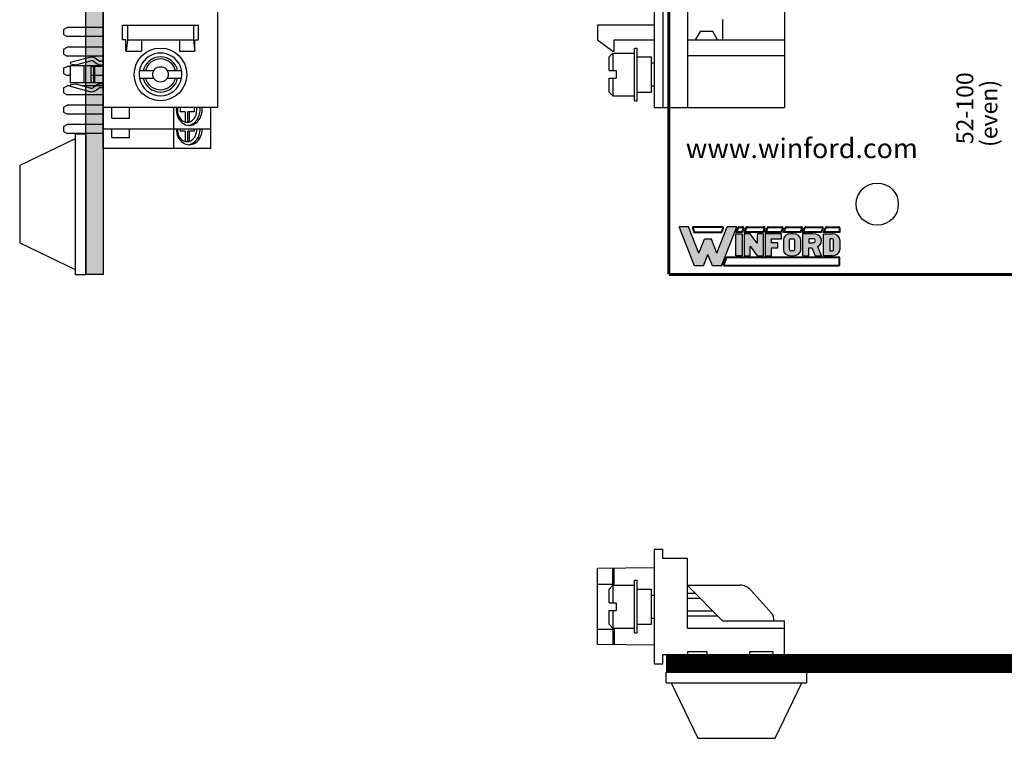
# Model space of a CAD drawing. Extents: x -4.58 to 2.64, y 59.73 to 67.57.
# Drawn here: x -4.58 to -1.09, y 59.91 to 62.46 of the extents above; entities that cross this region are included whole.
import ezdxf

# ---------------------------------------------------------------- set-up
doc = ezdxf.new("R2010")
doc.units = 0
doc.header["$MEASUREMENT"] = 0
doc.layers.get('0').update_dxf_attribs({"linetype": 'CONTINUOUS'})
doc.layers.add('TOPOVERLAY', color=7, linetype='CONTINUOUS')

# ---------------------------------------------------------------- blocks, each defined once
blk = doc.blocks.new('INFORD')
for points in [[(0, 0), (0, 5.499999999999996), (1.25, 5.499999999999996), (1.25, 0)], [(4.267605022587009, 5.499999999999996), (4.267605022587009, 3.105769893736337), (2.875000000000001, 5.499999999999996), (1.625, 5.499999999999996), (1.625, 0), (2.875, 0), (2.875, 2.39423010626366), (4.267605022587009, 0), (5.517605022587009, -8.881784197001252e-16), (5.517605022587009, 5.499999999999996)], [(7.142605022587009, -1.77635683940025e-15), (7.142605022587009, 1.999999999999996), (8.392605022587007, 1.999999999999996), (8.39260502258701, 3.249999999999996), (7.142605022587009, 3.249999999999996), (7.142605022587009, 4.249999999999996), (9.14260502258701, 4.249999999999996), (9.142605022587007, 5.499999999999996), (5.892605022587009, 5.499999999999996), (5.892605022587009, -1.77635683940025e-15)]]:
    blk.add_lwpolyline(points, close=True)
for points in [[(13.01760502258701, 3.999999999999996, 0.4142135623730951), (11.51760502258701, 5.499999999999996), (11.01760502258701, 5.499999999999996, 0.4142135623730951), (9.51760502258701, 3.999999999999996), (9.51760502258701, 1.499999999999998, 0.4142135623730951), (11.01760502258701, -1.77635683940025e-15), (11.51760502258701, -8.881784197001252e-16, 0.4142135623730951), (13.01760502258701, 1.499999999999998)], [(11.01760502258701, 4.249999999999996), (11.51760502258701, 4.249999999999996, -0.4142135623730951), (11.76760502258701, 3.999999999999996), (11.76760502258701, 1.499999999999998, -0.4142135623730951), (11.51760502258701, 1.249999999999998), (11.01760502258701, 1.249999999999998, -0.4142135623730951), (10.76760502258701, 1.499999999999998), (10.76760502258701, 3.999999999999996, -0.4142135623730951)], [(14.64260502258701, -1.77635683940025e-15), (14.64260502258701, 1.999999999999996), (15.2373799922882, 1.999999999999996), (15.89020032305463, -1.77635683940025e-15), (17.20510502258701, -1.77635683940025e-15), (16.45081072765669, 2.310878688611798, 0.7353878158500693), (15.45510502258701, 5.499999999999996), (13.39260502258701, 5.499999999999996), (13.39260502258701, -1.77635683940025e-15)], [(15.45510502258701, 3.249999999999996, 1), (15.45510502258701, 4.249999999999996), (14.64260502258701, 4.249999999999996), (14.64260502258701, 3.249999999999996)], [(20.83010502258701, 1.499999999999998, -0.4142135623730951), (19.33010502258701, -1.77635683940025e-15), (17.58010502258701, -1.77635683940025e-15), (17.58010502258701, 5.499999999999996), (19.33010502258701, 5.499999999999996, -0.4142135623730951), (20.83010502258701, 3.999999999999996)], [(18.83010502258701, 1.249999999999998), (19.33010502258701, 1.249999999999998, 0.4142135623730953), (19.58010502258701, 1.499999999999998), (19.58010502258701, 3.999999999999996, 0.4142135623730948), (19.33010502258701, 4.249999999999996), (18.83010502258701, 4.249999999999996)]]:
    blk.add_lwpolyline(points, format="xyb", close=True)
blk = doc.blocks.new('WINFORD-OUTLINE')
blk.add_hatch(color=256).paths.add_polyline_path([(-1.95247321186823, 9.689446212629715), (-3.344517166970252, 9.689446212629717), (-4.427432385207308, 6.939446212629719), (-6.484001738050038, 12.16198406700075), (-8.364798701016975, 12.16198406700076), (-5.314045008440987, 4.414773100437891), (-3.540819761973633, 4.414773100437893), (-2.648495189419242, 6.680779278206277), (-1.756170616864852, 4.41477310043789), (0.01705462960250245, 4.414773100437891), (3.067808322178491, 12.16198406700076), (1.187011359211557, 12.16198406700076), (-0.869557993631173, 6.939446212629717)])
h = blk.add_hatch(color=256)
h.paths.add_polyline_path([(0.1948792407661593, 12.16198406700076), (-5.491869619604643, 12.16198406700076, 0.5288801183047518), (-5.724483776589379, 11.82038355406397), (-5.415990966953062, 11.03698406700075), (0.1190005881145808, 11.03698406700075), (0.4274933977508955, 11.82038355406397, 0.528880118304758)])
h.paths.add_polyline_path([(0.1948792407661593, 12.01198406700075, -0.5288801183047546), (0.2879249035600502, 11.87534386182605), (0.01685752267319884, 11.18698406700076), (-5.31384790151168, 11.18698406700076), (-5.584915282398533, 11.87534386182604, -0.5288801183047506), (-5.491869619604641, 12.01198406700075)], flags=16)
h = blk.add_hatch(color=256)
h.paths.add_polyline_path([(4.206203834613488, 12.16198406700075), (3.512403754890407, 12.16198406700075, 0.3081470391659163), (3.279789597905669, 12.00358457993753), (2.899154541391127, 11.03698406700076), (4.130325181961911, 11.03698406700075), (4.438817991598224, 11.82038355406397, 0.5288801183047492)])
h.paths.add_polyline_path([(4.20620383461349, 12.01198406700075, -0.5288801183047441), (4.299249497407379, 11.87534386182604), (4.028182116520529, 11.18698406700075), (3.119433812458373, 11.18698406700076), (3.419358092096516, 11.94862427217546, -0.3081470391659115), (3.512403754890407, 12.01198406700075)], flags=16)
h.paths.add_polyline_path([(8.409523842102708, 12.16198406700076), (5.112925587632416, 12.16198406700076, 0.3081470391659162), (4.88031143064768, 12.00358457993754), (4.499676374133138, 11.03698406700075), (8.33364518945113, 11.03698406700075), (8.642137999087442, 11.82038355406397, 0.5288801183047516)])
h.paths.add_polyline_path([(8.409523842102708, 12.01198406700075, -0.52888011830473), (8.502569504896595, 11.87534386182604), (8.231502124009744, 11.18698406700076), (4.719955645200386, 11.18698406700076), (5.019879924838525, 11.94862427217546, -0.3081470391659165), (5.112925587632416, 12.01198406700075)], flags=16)
h.paths.add_polyline_path([(11.97991869975796, 12.16198406700076), (9.316245595121632, 12.16198406700075, 0.3081470391659146), (9.083631438136898, 12.00358457993754), (8.702996381622352, 11.03698406700075), (11.90404004710638, 11.03698406700075), (12.21253285674269, 11.82038355406397, 0.5288801183047516)])
h.paths.add_polyline_path([(11.97991869975796, 12.01198406700075, -0.5288801183047259), (12.07296436255185, 11.87534386182604), (11.801896981665, 11.18698406700076), (8.923275652689608, 11.18698406700076), (9.223199932327745, 11.94862427217546, -0.308147039165925), (9.316245595121636, 12.01198406700075)], flags=16)
h.paths.add_polyline_path([(15.79654768552736, 12.16198406700076), (12.88664045277689, 12.16198406700076, 0.3081470391659162), (12.65402629579215, 12.00358457993754), (12.2733912392776, 11.03698406700074), (15.72066903287579, 11.03698406700075), (16.0291618425121, 11.82038355406397, 0.5288801183047523)])
h.paths.add_polyline_path([(15.79654768552736, 12.01198406700075, -0.5288801183047471), (15.88959334832126, 11.87534386182604), (15.6185259674344, 11.18698406700075), (12.49367051034486, 11.18698406700075), (12.793594789983, 11.94862427217546, -0.3081470391659185), (12.88664045277689, 12.01198406700075)], flags=16)
h.paths.add_polyline_path([(19.92096933143948, 12.16198406700076), (16.70326943854629, 12.16198406700076, 0.3081470391659124), (16.47065528156156, 12.00358457993753), (16.09002022504701, 11.03698406700075), (19.8450906787879, 11.03698406700075), (20.15358348842421, 11.82038355406397, 0.52888011830475)])
h.paths.add_polyline_path([(19.92096933143948, 12.01198406700075, -0.5288801183047273), (20.01401499423337, 11.87534386182604), (19.74294761334652, 11.18698406700075), (16.31029949611426, 11.18698406700076), (16.61022377575241, 11.94862427217546, -0.3081470391659142), (16.7032694385463, 12.01198406700075)], flags=16)
h.paths.add_polyline_path([(23.18897418017762, 12.16198406700076), (20.82769108445841, 12.16198406700076, 0.3081470391659161), (20.59507692747367, 12.00358457993753), (20.21444187095912, 11.03698406700074), (23.43897418017762, 11.03698406700075), (23.43897418017762, 11.91198406700076, 0.4142135623730945)])
h.paths.add_polyline_path([(23.18897418017762, 12.01198406700076, -0.4142135623730961), (23.28897418017762, 11.91198406700076), (23.28897418017762, 11.18698406700075), (20.43472114202638, 11.18698406700075), (20.73464542166451, 11.94862427217546, -0.3081470391659182), (20.82769108445841, 12.01198406700075)], flags=16)
h.paths.add_polyline_path([(23.43897418017761, 6.16477310043789), (0.9561824957533585, 6.164773100437891), (0.4015725910631627, 4.756373613374672, 0.5288801183047555), (0.6341867480478989, 4.414773100437885), (23.18897418017761, 4.414773100437884, 0.4142135623730949), (23.43897418017762, 4.664773100437888)])
h.paths.add_polyline_path([(23.28897418017761, 6.014773100437885), (23.28897418017761, 4.664773100437888, -0.4142135623730943), (23.18897418017761, 4.56477310043789), (0.6341867480478989, 4.564773100437891, -0.5288801183047551), (0.541141085254008, 4.7014133056126), (1.05832556119474, 6.014773100437887)], flags=16)
h = blk.add_hatch(color=256)
h.paths.add_polyline_path([(4.130325181961907, 10.78698406700075), (2.899154541391129, 10.78698406700075), (2.899154541391129, 6.414773100437888), (4.130325181961909, 6.414773100437888)])
h.paths.add_polyline_path([(5.730847014703918, 10.78698406700075), (4.49967637413314, 10.78698406700075), (4.49967637413314, 6.414773100437888), (5.730847014703919, 6.414773100437888), (5.73084701470392, 8.318060214452606), (7.102474548880345, 6.414773100437888), (8.333645189451124, 6.414773100437886), (8.333645189451124, 10.78698406700075), (7.102474548880344, 10.78698406700075), (7.102474548880342, 8.88369695298603)])
h.paths.add_polyline_path([(9.934167022193131, 9.79329975641828), (11.90404004710638, 9.793299756418284), (11.90404004710638, 10.78698406700075), (8.702996381622356, 10.78698406700075), (8.702996381622357, 6.414773100437886), (9.934167022193133, 6.414773100437886), (9.934167022193135, 8.004667997369836), (11.16533766276391, 8.004667997369836), (11.16533766276391, 8.998352307952306), (9.934167022193133, 8.998352307952306)])
edge = h.paths.add_edge_path()
edge.add_ellipse((14.24326426419086, 9.594562894301788), major_axis=(-1.47740476868493, 5.995357610531004e-15), ratio=0.8071052686261214, start_angle=180.0000000000003, end_angle=270.0000000000002)
edge.add_line((14.24326426419087, 10.78698406700075), (13.75079600796255, 10.78698406700075))
edge.add_ellipse((13.75079600796254, 9.594562894301788), major_axis=(1.47740476868493, 5.667307852354007e-15), ratio=0.8071052686261214, start_angle=89.99999999999984, end_angle=179.9999999999997)
edge.add_line((12.27339123927761, 9.59456289430177), (12.27339123927761, 7.607194273136843))
edge.add_ellipse((13.75079600796254, 7.60719427313685), major_axis=(-1.47740476868493, 5.995357610531004e-15), ratio=0.8071052686261214, start_angle=2.798888119687895e-13, end_angle=90.00000000000018)
edge.add_line((13.75079600796255, 6.414773100437887), (14.24326426419083, 6.414773100437887))
edge.add_ellipse((14.24326426419086, 7.607194273136851), major_axis=(1.47740476868493, 2.058760512406968e-15), ratio=0.8071052686261216, start_angle=269.9999999999999, end_angle=359.9999999999999)
edge.add_line((15.72066903287579, 7.607194273136855), (15.72066903287578, 9.594562894301813))
edge = h.paths.add_edge_path(flags=16)
edge.add_ellipse((13.75079600796254, 9.594562894301788), major_axis=(0.2462341281141533, 2.337768326754922e-16), ratio=0.8071052686261273, start_angle=89.99999999999989, end_angle=179.9999999999999, ccw=False)
edge.add_line((13.75079600796253, 9.793299756418282), (14.24326426419083, 9.793299756418282))
edge.add_ellipse((14.24326426419086, 9.594562894301788), major_axis=(-0.2462341281141533, 2.884517923716588e-16), ratio=0.8071052686261273, start_angle=180.0000000000001, end_angle=270.00000000000006, ccw=False)
edge.add_line((14.48949839230501, 9.594562894301786), (14.48949839230501, 7.607194273136853))
edge.add_ellipse((14.24326426419086, 7.60719427313685), major_axis=(0.2462341281141533, 3.842324172622496e-15), ratio=0.8071052686261273, start_angle=269.9999999999992, end_angle=359.99999999999886, ccw=False)
edge.add_line((14.24326426419085, 7.408457411020355), (13.75079600796253, 7.408457411020355))
edge.add_ellipse((13.75079600796254, 7.60719427313685), major_axis=(-0.2462341281141534, 3.78764921292633e-15), ratio=0.8071052686261272, start_angle=1.0800249583553523e-12, end_angle=90.00000000000068, ccw=False)
edge.add_line((13.50456187984839, 7.607194273136844), (13.50456187984839, 9.594562894301793))
edge = h.paths.add_edge_path()
edge.add_ellipse((18.12145178198881, 9.395826032185294), major_axis=(-1.723638896799088, 1.055389572357779e-16), ratio=0.8071052686261202, start_angle=124.6787585792351, end_angle=270)
edge.add_line((18.1214517819888, 10.78698406700075), (16.09002022504702, 10.78698406700075))
edge.add_line((16.09002022504702, 10.78698406700075), (16.09002022504702, 6.414773100437887))
edge.add_line((16.09002022504702, 6.414773100437887), (17.3211908656178, 6.414773100437886))
edge.add_line((17.3211908656178, 6.414773100437886), (17.3211908656178, 8.004667997369836))
edge.add_line((17.3211908656178, 8.004667997369836), (17.90700644997179, 8.004667997369836))
edge.add_line((17.90700644997179, 8.004667997369836), (18.54999302981766, 6.414773100437887))
edge.add_line((18.54999302981766, 6.414773100437887), (19.84509067878789, 6.414773100437884))
edge.add_line((19.84509067878789, 6.414773100437884), (19.1021586865733, 8.251800217664238))
edge = h.paths.add_edge_path(flags=16)
edge.add_line((17.3211908656178, 9.793299756418282), (18.12145178198879, 9.793299756418282))
edge.add_ellipse((18.12145178198881, 9.395826032185294), major_axis=(0.4924682562283103, 1.030904641066107e-14), ratio=0.8071052686261215, start_angle=269.999999999999, end_angle=449.999999999999, ccw=False)
edge.add_line((18.12145178198882, 8.998352307952306), (17.3211908656178, 8.998352307952308))
edge.add_line((17.3211908656178, 8.998352307952308), (17.3211908656178, 9.793299756418282))
edge = h.paths.add_edge_path()
edge.add_ellipse((21.93808076775821, 9.594562894301788), major_axis=(1.477404768684934, 8.947805434124046e-15), ratio=0.8071052686261199, start_angle=-4.325554366790383e-13, end_angle=89.99999999999972)
edge.add_line((21.93808076775818, 10.78698406700075), (20.21444187095912, 10.78698406700075))
edge.add_line((20.21444187095912, 10.78698406700075), (20.21444187095912, 6.414773100437886))
edge.add_line((20.21444187095912, 6.414773100437886), (21.93808076775823, 6.414773100437885))
edge.add_ellipse((21.93808076775821, 7.60719427313685), major_axis=(-1.477404768684934, 1.32124522904251e-14), ratio=0.8071052686261194, start_angle=90.0000000000004, end_angle=180.0000000000006)
edge.add_line((23.41548553644315, 7.607194273136866), (23.41548553644315, 9.594562894301797))
edge = h.paths.add_edge_path(flags=16)
edge.add_line((21.44561251152991, 9.793299756418282), (21.93808076775821, 9.793299756418282))
edge.add_ellipse((21.93808076775821, 9.594562894301788), major_axis=(0.2462341281141569, 1.477731611185606e-14), ratio=0.8071052686261158, start_angle=-4.320099833421409e-12, end_angle=89.99999999999733, ccw=False)
edge.add_line((22.18431489587237, 9.594562894301772), (22.18431489587237, 7.607194273136861))
edge.add_ellipse((21.93808076775821, 7.607194273136852), major_axis=(-0.246234128114157, 1.31917422806672e-14), ratio=0.8071052686261229, start_angle=90.00000000000239, end_angle=180.0000000000032, ccw=False)
edge.add_line((21.93808076775822, 7.408457411020356), (21.4456125115299, 7.408457411020355))
edge.add_line((21.4456125115299, 7.408457411020355), (21.44561251152991, 9.793299756418282))
for p, q in [((-5.314045008440986, 4.414773100437891), (-8.364798701016976, 12.16198406700076)), ((-6.484001738050039, 12.16198406700075), (-8.364798701016976, 12.16198406700076)), ((-6.654240180452335, 12.16198406700076), (-7.199381507266297, 12.16198406700076)), ((-4.427432385207309, 6.939446212629719), (-6.484001738050039, 12.16198406700075)), ((-5.724483776589378, 11.82038355406397), (-5.415990966953062, 11.03698406700075)), ((-5.584915282398533, 11.87534386182604), (-5.31384790151168, 11.18698406700076)), ((0.1948792407661587, 12.16198406700076), (-5.491869619604642, 12.16198406700076)), ((0.1948792407661587, 12.01198406700075), (-5.491869619604642, 12.01198406700075)), ((-0.869557993631173, 6.939446212629719), (1.187011359211557, 12.16198406700076)), ((0.01685752267319876, 11.18698406700076), (0.2879249035600496, 11.87534386182604)), ((0.01705462960250236, 4.414773100437891), (3.06780832217849, 12.16198406700075)), ((0.1190005881145813, 11.03698406700075), (0.4274933977508951, 11.82038355406397)), ((3.06780832217849, 12.16198406700075), (1.187011359211557, 12.16198406700076)), ((2.899154541391126, 11.03698406700075), (3.27978959790567, 12.00358457993754)), ((3.119433812458373, 11.18698406700076), (3.419358092096515, 11.94862427217546)), ((3.512403754890406, 12.16198406700075), (4.206203834613488, 12.16198406700075)), ((3.512403754890406, 12.01198406700075), (4.206203834613488, 12.01198406700075)), ((4.29924949740738, 11.87534386182604), (4.028182116520528, 11.18698406700075)), ((4.438817991598225, 11.82038355406397), (4.13032518196191, 11.03698406700075)), ((4.499676374133137, 11.03698406700075), (4.88031143064768, 12.00358457993754)), ((4.719955645200384, 11.18698406700076), (5.019879924838525, 11.94862427217546)), ((5.112925587632415, 12.16198406700076), (8.409523842102704, 12.16198406700076)), ((5.112925587632415, 12.01198406700075), (8.409523842102704, 12.01198406700075)), ((8.502569504896595, 11.87534386182604), (8.231502124009742, 11.18698406700076)), ((8.642137999087442, 11.82038355406397), (8.333645189451126, 11.03698406700075)), ((8.702996381622352, 11.03698406700075), (9.083631438136896, 12.00358457993754)), ((8.923275652689602, 11.18698406700076), (9.223199932327743, 11.94862427217546)), ((9.316245595121632, 12.16198406700075), (11.97991869975796, 12.16198406700076)), ((9.316245595121632, 12.01198406700075), (11.97991869975796, 12.01198406700075)), ((12.07296436255185, 11.87534386182604), (11.801896981665, 11.18698406700076)), ((12.21253285674269, 11.82038355406397), (11.90404004710638, 11.03698406700075)), ((12.2733912392776, 11.03698406700074), (12.65402629579215, 12.00358457993754)), ((12.49367051034485, 11.18698406700075), (12.793594789983, 11.94862427217546)), ((12.88664045277689, 12.16198406700076), (15.79654768552737, 12.16198406700076)), ((12.88664045277689, 12.01198406700075), (15.79654768552737, 12.01198406700075)), ((15.88959334832126, 11.87534386182604), (15.61852596743441, 11.18698406700076)), ((16.0291618425121, 11.82038355406397), (15.72066903287579, 11.03698406700075)), ((16.09002022504701, 11.03698406700075), (16.47065528156156, 12.00358457993754)), ((16.31029949611426, 11.18698406700076), (16.61022377575241, 11.94862427217546)), ((16.7032694385463, 12.16198406700076), (19.92096933143948, 12.16198406700076)), ((16.7032694385463, 12.01198406700075), (19.92096933143948, 12.01198406700075)), ((20.01401499423337, 11.87534386182604), (19.74294761334652, 11.18698406700075)), ((20.15358348842421, 11.82038355406397), (19.8450906787879, 11.03698406700075)), ((20.21444187095912, 11.03698406700074), (20.59507692747367, 12.00358457993754)), ((20.43472114202637, 11.18698406700075), (20.73464542166451, 11.94862427217546)), ((20.8276910844584, 12.16198406700076), (23.18897418017762, 12.16198406700076)), ((20.8276910844584, 12.01198406700075), (23.18897418017762, 12.01198406700076)), ((23.28897418017762, 11.91198406700076), (23.28897418017761, 11.18698406700075)), ((23.43897418017762, 11.91198406700076), (23.43897418017762, 11.03698406700075)), ((-5.415990966953062, 11.03698406700075), (0.1190005881145813, 11.03698406700075)), ((-5.31384790151168, 11.18698406700076), (0.01685752267319876, 11.18698406700076)), ((4.13032518196191, 11.03698406700075), (2.899154541391126, 11.03698406700075)), ((4.028182116520528, 11.18698406700075), (3.119433812458373, 11.18698406700076)), ((8.333645189451126, 11.03698406700075), (4.499676374133137, 11.03698406700075)), ((8.231502124009742, 11.18698406700076), (4.719955645200384, 11.18698406700076)), ((11.90404004710638, 11.03698406700075), (8.702996381622352, 11.03698406700075)), ((11.801896981665, 11.18698406700076), (8.923275652689602, 11.18698406700076)), ((15.72066903287579, 11.03698406700075), (12.2733912392776, 11.03698406700074)), ((15.61852596743441, 11.18698406700076), (12.49367051034485, 11.18698406700075)), ((19.8450906787879, 11.03698406700075), (16.09002022504701, 11.03698406700075)), ((19.74294761334652, 11.18698406700075), (16.31029949611426, 11.18698406700076)), ((23.43897418017762, 11.03698406700075), (20.21444187095912, 11.03698406700074)), ((23.28897418017761, 11.18698406700075), (20.43472114202637, 11.18698406700075)), ((-4.427432385207309, 6.939446212629719), (-3.344517166970252, 9.689446212629717)), ((-1.95247321186823, 9.689446212629715), (-3.344517166970251, 9.689446212629717)), ((-0.8695579936311735, 6.939446212629719), (-1.95247321186823, 9.689446212629715)), ((-3.540819761973633, 4.414773100437892), (-2.648495189419242, 6.680779278206276)), ((-1.756170616864852, 4.414773100437891), (-2.648495189419242, 6.680779278206276)), ((0.9561824957533566, 6.164773100437891), (0.4015725910631633, 4.756373613374671)), ((1.058325561194738, 6.014773100437886), (0.5411410852540088, 4.7014133056126)), ((23.43897418017762, 6.16477310043789), (0.9561824957533566, 6.164773100437891)), ((23.28897418017761, 6.014773100437885), (1.058325561194738, 6.014773100437886)), ((23.28897418017761, 4.664773100437888), (23.28897418017761, 6.014773100437885)), ((23.43897418017762, 4.664773100437888), (23.43897418017762, 6.16477310043789)), ((-3.540819761973633, 4.414773100437892), (-5.314045008440986, 4.414773100437891)), ((0.01705462960250236, 4.414773100437891), (-1.756170616864852, 4.414773100437891)), ((0.6341867480478995, 4.564773100437891), (23.18897418017761, 4.56477310043789)), ((0.6341867480478995, 4.414773100437885), (23.18897418017761, 4.414773100437884))]:
    blk.add_line(p, q)
for centre, radius, start, end in [((-5.491869619604643, 11.91198406700076), 0.2500000000000036, 89.99999999999972, 201.4938928621484), ((-5.491869619604643, 11.91198406700076), 0.09999999999999787, 89.99999999999972, 201.4938928621484), ((0.194879240766159, 11.91198406700076), 0.2500000000000026, 338.5061071378517, 90.0000000000001), ((0.194879240766159, 11.91198406700076), 0.09999999999999692, 338.5061071378517, 90.0000000000001), ((3.512403754890406, 11.91198406700075), 0.2500000000000028, 90, 158.5061071378517), ((3.512403754890406, 11.91198406700075), 0.09999999999999712, 90, 158.5061071378517), ((4.206203834613488, 11.91198406700075), 0.2500000000000036, 338.506107137853, 90), ((4.206203834613488, 11.91198406700075), 0.09999999999999787, 338.506107137853, 90), ((5.112925587632416, 11.91198406700075), 0.2500000000000028, 90.00000000000031, 158.5061071378517), ((5.112925587632416, 11.91198406700075), 0.09999999999999712, 90.00000000000031, 158.5061071378517), ((8.409523842102706, 11.91198406700075), 0.2500000000000036, 338.5061071378511, 90.00000000000058), ((8.409523842102706, 11.91198406700075), 0.09999999999999787, 338.5061071378511, 90.00000000000058), ((9.316245595121632, 11.91198406700075), 0.2500000000000026, 90, 158.5061071378511), ((9.316245595121632, 11.91198406700075), 0.09999999999999692, 90, 158.5061071378511), ((11.97991869975796, 11.91198406700075), 0.2500000000000036, 338.5061071378511, 90.00000000000058), ((11.97991869975796, 11.91198406700075), 0.09999999999999787, 338.5061071378511, 90.00000000000058), ((12.88664045277689, 11.91198406700075), 0.2500000000000037, 90, 158.5061071378518), ((12.88664045277689, 11.91198406700075), 0.09999999999999795, 90, 158.5061071378518), ((15.79654768552736, 11.91198406700075), 0.2500000000000036, 338.5061071378523, 89.99999999999942), ((15.79654768552736, 11.91198406700075), 0.09999999999999787, 338.5061071378523, 89.99999999999942), ((16.7032694385463, 11.91198406700075), 0.2500000000000043, 90, 158.5061071378513), ((16.7032694385463, 11.91198406700075), 0.09999999999999859, 90, 158.5061071378513), ((19.92096933143948, 11.91198406700075), 0.2500000000000036, 338.5061071378514, 90.00000000000117), ((19.92096933143948, 11.91198406700075), 0.09999999999999787, 338.5061071378514, 90.00000000000117), ((20.82769108445841, 11.91198406700075), 0.2500000000000069, 90.00000000000117, 158.5061071378523), ((20.82769108445841, 11.91198406700075), 0.1000000000000013, 90.00000000000117, 158.5061071378523), ((23.18897418017762, 11.91198406700076), 0.2500000000000018, 359.9999999999994, 90.00000000000117), ((23.18897418017762, 11.91198406700076), 0.09999999999999609, 359.9999999999994, 90.00000000000117), ((0.6341867480478995, 4.664773100437888), 0.2500000000000027, 158.5061071378517, 270), ((0.6341867480478995, 4.664773100437888), 0.09999999999999701, 158.5061071378517, 270), ((23.18897418017761, 4.664773100437888), 0.09999999999999787, 270, 0), ((23.18897418017761, 4.664773100437888), 0.2500000000000036, 270, 0)]:
    blk.add_arc(centre, radius, start, end)
at = {"xscale": 0.9849365124566223, "yscale": 0.794947448465976, "zscale": 0.9849365124566223}
blk.add_blockref('INFORD', (2.899154541391129, 6.414773100437888), dxfattribs=at)
blk = doc.blocks.new('STA25-BACK-MODIFIED')
for p, q in [((7.501094976051967, 4.563483680970319), (7.424594741051983, 4.563483680970319)), ((7.501094976051967, 4.56348368097032), (7.501094976051967, 4.18148368097032)), ((7.424594741051983, 4.486500249135553), (7.424859289011579, 4.486500249135553)), ((7.424859289011579, 4.481694541728459), (7.424594741051983, 4.481694541728459)), ((7.424859289011586, 4.503732441990469), (7.439535393092349, 4.50373244199047)), ((7.424859289011579, 4.503732441990469), (7.424859289011586, 4.48169454172846)), ((7.439535393092349, 4.50373244199047), (7.439535393092356, 4.48169454172846)), ((7.439535393092349, 4.486500249135554), (7.476475167952216, 4.486500249135554)), ((7.476475167952216, 4.48169454172846), (7.439535393092356, 4.481694541728461)), ((7.476475167952216, 4.486500249135554), (7.476475167952216, 4.484131958379012)), ((7.476475167952216, 4.471824145054786), (7.476475167952216, 4.486500249135554)), ((7.424594741051983, 4.471824145054784), (7.424859289011586, 4.471824145054784)), ((7.424859289011586, 4.471824145054786), (7.424859289011586, 4.45459195219987)), ((7.424859289011586, 4.45459195219987), (7.439535393092349, 4.45459195219987)), ((7.439535393092349, 4.471824145054786), (7.439535393092349, 4.45459195219987)), ((7.439535393092349, 4.471824145054786), (7.476475167952216, 4.471824145054786)), ((7.501094976051967, 4.431709033539744), (7.424594741051983, 4.431709033539744)), ((7.462197341051969, 4.27448368097032), (7.42459474105199, 4.27448368097032)), ((7.462197341051969, 4.21148368097032), (7.462197341051969, 4.27448368097032)), ((7.462197341051969, 4.21148368097032), (7.42459474105199, 4.21148368097032)), ((7.140606801051966, 4.18148368097032), (7.140606801051966, 4.052909456551725)), ((7.172606801051963, 4.18148368097032), (7.172606801051963, 4.052909456551725)), ((7.501094976051967, 4.18148368097032), (7.22550443605197, 4.181483680970322)), ((7.278402071051964, 4.18148368097032), (7.278402071051964, 4.137436178884392)), ((7.310402071051961, 4.18148368097032), (7.310402071051961, 4.137436178884392)), ((7.416197341051962, 4.18148368097032), (7.416197341051962, 4.052909456551725)), ((7.448197341051966, 4.181483680970319), (7.448197341051966, 4.111311129262829)), ((7.448197341051959, 4.18148368097032), (7.448197341051959, 4.052909456551725)), ((7.278402071051964, 4.063483916970312), (7.278402071051964, 4.052909456551725)), ((7.310402071051961, 4.063483916970312), (7.310402071051961, 4.052909456551725)), ((7.147630719503489, 4.039483680970319), (7.140606801051966, 4.052909456551724)), ((7.147630719503489, 4.039483680970319), (7.16558288260044, 4.039483680970319)), ((7.16558288260044, 4.039483680970319), (7.172606801051963, 4.052909456551724)), ((7.285425989503487, 4.039483680970319), (7.278402071051964, 4.052909456551724)), ((7.285425989503487, 4.039483680970319), (7.303378152600438, 4.039483680970319)), ((7.303378152600438, 4.039483680970319), (7.310402071051961, 4.052909456551724)), ((7.423221259503485, 4.039483680970319), (7.416197341051962, 4.052909456551724)), ((7.423221259503485, 4.039483680970319), (7.441173422600436, 4.039483680970319)), ((7.441173422600436, 4.039483680970319), (7.448197341051959, 4.052909456551724))]:
    blk.add_line(p, q)
for centre, major_axis, ratio, start_param, end_param in [((7.432197341051967, 4.486501734726373), (0.05585537054137851, 0), 0.8232430776609904, -1.707332398531691, 1.707332398531691), ((7.432197341051967, 4.479001956286784), (0.05585537054137851, 0), 0.8232430776609904, 0.08164093439210608, 1.707332398531689), ((7.432197341051967, 4.479162197095169), (-0.04530727968768034, 0), 0.7641166501125423, 3.355172362097828, 4.880987442590005), ((7.432197341051967, 4.479162197095169), (-0.04530727968768034, 0), 0.7641166501125423, 1.402197864589429, 2.928012945081758)]:
    blk.add_ellipse(centre, major_axis=major_axis, ratio=ratio, start_param=start_param, end_param=end_param)
blk = doc.blocks.new('STA26-BACK-MODIFIED')
for p, q in [((7.225504436051963, 4.563483680970319), (7.113252297168927, 4.563483680970319)), ((7.22550443605197, 4.563483680970319), (7.22550443605197, 4.181483680970319)), ((7.156504436051968, 4.503732441990469), (7.163944853092353, 4.503732441990469)), ((7.163944853092353, 4.503732441990469), (7.163944853092353, 4.481694541728459)), ((7.163944853092353, 4.486500249135553), (7.200884627952213, 4.486500249135553)), ((7.200884627952213, 4.481694541728459), (7.163944853092353, 4.48169454172846)), ((7.200884627952213, 4.486500249135553), (7.200884627952213, 4.484131958379011)), ((7.200884627952213, 4.471824145054785), (7.200884627952213, 4.486500249135553)), ((7.156504436051968, 4.454591952199869), (7.163944853092353, 4.454591952199869)), ((7.163944853092353, 4.471824145054785), (7.163944853092353, 4.454591952199869)), ((7.163944853092353, 4.471824145054785), (7.200884627952213, 4.471824145054785)), ((7.225504436051963, 4.431709033539744), (7.156504436051968, 4.431709033539744)), ((7.186606801051965, 4.274483680970319), (7.156504436051968, 4.274483680970319)), ((7.186606801051965, 4.211483680970319), (7.186606801051965, 4.274483680970319)), ((7.186606801051965, 4.21148368097032), (7.156504436051968, 4.21148368097032)), ((6.949913896051967, 4.181483680970318), (6.536913896051971, 4.181483680970319)), ((6.865402071051967, 4.181483680970319), (6.865402071051967, 4.052909456551724)), ((6.897402071051964, 4.181483680970318), (6.897402071051964, 4.052909456551726)), ((7.22550443605197, 4.181483680970319), (6.949913896051967, 4.18148368097032)), ((7.003197341051965, 4.181483680970319), (7.003197341051965, 4.107250024113722)), ((7.035197341051962, 4.181483680970318), (7.035197341051962, 4.052909456551726)), ((7.140606801051966, 4.18148368097032), (7.140606801051966, 4.052909456551725)), ((7.17260680105197, 4.181483680970319), (7.17260680105197, 4.052909456551727)), ((7.003197341051965, 4.063834463487981), (7.003197341051965, 4.052909456551724)), ((6.87242598950349, 4.039483680970318), (6.865402071051967, 4.052909456551723)), ((6.87242598950349, 4.039483680970318), (6.890378152600441, 4.039483680970318)), ((6.890378152600441, 4.039483680970318), (6.897402071051964, 4.052909456551723)), ((7.010221259503489, 4.039483680970318), (7.003197341051965, 4.052909456551723)), ((7.010221259503489, 4.039483680970318), (7.028173422600439, 4.039483680970318)), ((7.028173422600439, 4.039483680970318), (7.035197341051962, 4.052909456551723)), ((7.147630719503489, 4.039483680970319), (7.140606801051966, 4.052909456551724)), ((7.147630719503489, 4.039483680970319), (7.16558288260044, 4.039483680970319)), ((7.16558288260044, 4.039483680970319), (7.17260680105197, 4.052909456551724))]:
    blk.add_line(p, q)
for centre, major_axis, ratio, start_param, end_param in [((7.156606801051964, 4.486501734726373), (0.05585537054137851, 0), 0.8232430776609904, -1.572629007453887, 1.572629007454015), ((7.156606801051964, 4.479001956286784), (0.05585537054137851, 0), 0.8232430776609904, 0.08164093439210608, 1.572629007454015), ((7.156606801051964, 4.479162197095169), (-0.04530727968768034, 0), 0.7641166501125423, 3.355172362097828, 4.714648332254678), ((7.156606801051964, 4.479162197095169), (-0.04530727968768034, 0), 0.7641166501125423, 1.568536974924908, 2.928012945081758)]:
    blk.add_ellipse(centre, major_axis=major_axis, ratio=ratio, start_param=start_param, end_param=end_param)
blk = doc.blocks.new('CNHPDR100F-JACKSCREWS-FACE')
at = {"color": 7, "linetype": 'CONTINUOUS'}
for p, q in [((-1.657496685, 0.4059991879999991), (1.657496685, 0.4059991879999991)), ((1.657496685, 0.4059991879999991), (1.657496685, 0)), ((1.36499727, 0.06799986399999725), (1.36499727, 0.3379993239999983)), ((1.417497165, 0.3379993239999983), (1.36499727, 0.3379993239999983)), ((1.36499727, 0.3204141378003627), (1.417497165, 0.3204141378003627)), ((1.417497165, 0.3255759586263061), (1.417497165, 0.3379993239999983)), ((1.457497085, 0.3255759586263061), (1.417497165, 0.3255759586263061)), ((1.417497165, 0.3204141378003627), (1.457497085, 0.3251385161822959)), ((1.417497165, 0.08558505019963647), (1.417497165, 0.3204141378003627)), ((1.457497085, 0.2699994599999975), (1.457497085, 0.3251385161822959)), ((1.417497165, 0.2699994599999975), (1.457497085, 0.2699994599999975)), ((1.417497165, 0.135999727999998), (1.457497085, 0.135999727999998)), ((1.457497085, 0.08086067181770318), (1.457497085, 0.135999727999998)), ((1.36499727, 0.08558505019963647), (1.417497165, 0.08558505019963647)), ((1.417497165, 0.08558505019963647), (1.457497085, 0.08086067181770318)), ((1.457497085, 0.08042322937368951), (1.417497165, 0.08042322937368951)), ((1.417497165, 0.08042322937368951), (1.417497165, 0.06799986399999725)), ((1.417497165, 0.06799986399999725), (1.36499727, 0.06799986399999725)), ((-1.657496685, 0), (1.657496685, 0)), ((1.493497013000001, 0), (1.493497013000001, -0.01099997800000097)), ((1.506096987800001, -0.01099997800000097), (1.506096987800001, 0)), ((1.509496981, 0), (1.509496981, -0.1179997640000003)), ((1.570496859, 0), (1.570496859, -0.1179997640000003)), ((1.573896852199999, 0), (1.573896852199999, -0.01099997800000097)), ((1.586496826999999, -0.01099997800000097), (1.586496826999999, 0)), ((1.492387730092586, -0.01447573111540734), (1.483119055118163, -0.02751761135836617)), ((1.49338953581338, -0.03481669289797296), (1.502658210783867, -0.02177481265501413)), ((1.509496981, -0.03099993800000078), (1.570496859, -0.03099993800000078)), ((1.577335629216133, -0.02177481265501413), (1.58660430418662, -0.03481669289797296)), ((1.596874784881839, -0.02751761135836617), (1.587606109907414, -0.01447573111540734)), ((1.479350438844387, -0.04847613576407284), (1.497997004, -0.1179997640000003)), ((1.505528733928637, -0.0974424913508507), (1.49152030213847, -0.04521212100471317)), ((1.509496981, -0.03506850822111218), (1.570496859, -0.03506850822111218)), ((1.509496981, -0.04404750208592034), (1.570496859, -0.04404750208592034)), ((1.509496981, -0.06970339969528538), (1.570496859, -0.06970339969528538)), ((1.58847353786153, -0.04521212100471317), (1.574465106071363, -0.0974424913508507)), ((1.581996836, -0.1179997640000003), (1.600643401155613, -0.04847613576407284)), ((1.502826314829548, -0.1167045200471861), (1.505528733928637, -0.0974424913508507)), ((1.574465106071363, -0.0974424913508507), (1.577167525170452, -0.1167045200471861)), ((1.497997004, -0.1179997640000003), (1.502826314829548, -0.1167045200471861)), ((1.509496981, -0.1179997640000003), (1.570496859, -0.1179997640000003)), ((1.577167525170452, -0.1167045200471861), (1.581996836, -0.1179997640000003))]:
    blk.add_line(p, q, dxfattribs=at)
for p, q in [((1.526496920000001, 0.2269578911014243), (1.526496920000001, 0.27779097050826)), ((1.553496920000001, 0.2269578911014243), (1.553496920000001, 0.27779097050826)), ((1.526496920000001, 0.1282082174917427), (1.526496920000001, 0.1790412968985784)), ((1.553496920000001, 0.1282082174917427), (1.553496920000001, 0.1790412968985784))]:
    blk.add_line(p, q)
for radius in [0.0935, 0.02750000000000085]:
    blk.add_circle((1.53999692, 0.2029995940000013), radius)
for radius, start, end in [(0.076, 79.76816373383983, 280.2318362661601), (0.0625, 102.4742017104975, 257.5257982895025), (0.05483214829783378, 104.2531115687091, 255.7468884312909), (0.076, 280.2318362661831, 79.76816373381693), (0.0625, 282.4742017104991, 77.52579828950093), (0.05483214829783378, 284.2531115687109, 75.74688843128908)]:
    blk.add_arc((1.53999692, 0.2029995940000013), radius, start, end)
for centre, radius, start, end in [((1.503496993000001, -0.04199991599999819), 0.02499995, 144.5991444227082, 195.0136589722073), ((1.503496993000001, -0.04199991599999819), 0.0123999752, 144.5991444227097, 195.0136589722107), ((1.487497025000001, -0.01099997800000097), 0.005999988, 324.5991444226972, 0), ((1.487497025000001, -0.01099997800000097), 0.0185999628, 324.5991444227036, 0), ((1.592496815000001, -0.01099997800000097), 0.0185999628, 180, 215.4008555772964), ((1.592496815000001, -0.01099997800000097), 0.005999988, 180, 215.4008555773027), ((1.576496847, -0.04199991599999819), 0.0123999752, 344.9863410277893, 35.40085557729034), ((1.576496847, -0.04199991599999819), 0.02499995, 344.9863410277927, 35.40085557729186)]:
    blk.add_arc(centre, radius, start, end, dxfattribs=at)
blk = doc.blocks.new('CNHPDR100F-JACKSCREWS-SIDE')
at = {"color": 7, "linetype": 'CONTINUOUS'}
for p, q in [((3.817139088502494, 16.90477073925026), (3.817139088502494, 16.49877155125026)), ((3.848139026502495, 16.90477073925026), (3.817139088502494, 16.90477073925026)), ((3.848139026502495, 16.87277080325026), (3.848139026502495, 16.90477073925026)), ((3.935138852502495, 16.87277080325026), (3.848139026502495, 16.87277080325026)), ((3.935138852502495, 16.62577129725026), (3.935138852502495, 16.87277080325026)), ((3.616139490502496, 16.56677114525026), (3.616139490502496, 16.83677114525026)), ((3.670139382502494, 16.78192847746972), (3.670139382502494, 16.8374427870413)), ((3.675139372502495, 16.78192847746972), (3.675139372502495, 16.83750497609603)), ((3.616139490502496, 16.78192847746972), (3.675139372502495, 16.78192847746972)), ((3.935138852502495, 16.77777099325026), (4.1218214364791, 16.77777099325026)), ((3.935138852502495, 16.77677099525026), (4.060138602502494, 16.65177124525026)), ((4.160584554476332, 16.76043245710457), (4.234501635811164, 16.67776817162638)), ((3.935138852502495, 16.74909155868405), (3.962818289068708, 16.74909155868405)), ((3.935138852502495, 16.73177108525026), (3.980138762502495, 16.73177108525026)), ((3.935138852502495, 16.68677117525026), (4.025138672502496, 16.68677117525026)), ((3.935138852502495, 16.66945070181647), (4.042459145936281, 16.66945070181647)), ((4.060138602502494, 16.65177124525026), (4.280138162502494, 16.65177124525026)), ((4.280138162502494, 16.53077148725026), (4.280138162502494, 16.65177124525026)), ((3.616139490502496, 16.6216138130308), (3.675139372502495, 16.6216138130308)), ((3.670139382502494, 16.6216138130308), (3.670139382502494, 16.56609950345922)), ((3.675139372502495, 16.6216138130308), (3.675139372502495, 16.56603731440449)), ((3.935138852502495, 16.62577129725026), (4.280138162502494, 16.62577129725026)), ((3.935138852502495, 16.54077146725026), (3.935138852502495, 16.53077148725026)), ((4.005138712502495, 16.54077146725026), (3.935138852502495, 16.54077146725026)), ((4.005138712502495, 16.53077148725026), (4.005138712502495, 16.54077146725026)), ((4.240138242502496, 16.54077146725026), (4.155138412502493, 16.54077146725026)), ((4.155138412502493, 16.54077146725026), (4.155138412502493, 16.53077148725026)), ((4.240138242502496, 16.53077148725026), (4.240138242502496, 16.54077146725026)), ((3.935138852502495, 16.53077148725026), (3.848139026502495, 16.53077148725026)), ((3.848139026502495, 16.49877155125026), (3.848139026502495, 16.53077148725026)), ((4.155138412502493, 16.53077148725026), (4.005138712502495, 16.53077148725026)), ((4.280138162502494, 16.53077148725026), (4.240138242502496, 16.53077148725026)), ((3.817139088502494, 16.49877155125026), (3.848139026502495, 16.49877155125026))]:
    blk.add_line(p, q, dxfattribs=at)
for p, q in [((3.817139088502494, 16.83927114525026), (3.616139490502496, 16.83677114525026)), ((3.747139088502491, 16.79527114525026), (3.757139088502492, 16.79527114525026)), ((3.747139088502494, 16.60827114525026), (3.747139088502491, 16.79527114525026)), ((3.757139088502492, 16.60827114525026), (3.757139088502492, 16.79527114525026)), ((3.657139088502495, 16.76427114525026), (3.670639088502492, 16.77777114525026)), ((3.657139088502495, 16.71527114525026), (3.657139088502495, 16.76427114525026)), ((3.670639088502492, 16.77777114525026), (3.747139088502491, 16.77777114525026)), ((3.670639088502492, 16.77777114525026), (3.670639088502492, 16.71527114525026)), ((3.757139088502492, 16.76427114525026), (3.807139088502493, 16.76427114525026)), ((3.807139088502493, 16.63927114525026), (3.807139088502493, 16.76427114525026)), ((3.657139088502495, 16.71527114525026), (3.682147093266019, 16.71527114525026)), ((3.682147093266023, 16.71527114525026), (3.682147093266023, 16.68827114525029)), ((3.807139088502493, 16.74277114525026), (3.817139088502495, 16.74277114525026)), ((3.657139088502495, 16.68827114525029), (3.682147093266023, 16.68827114525029)), ((3.657139088502495, 16.63927114525026), (3.657139088502495, 16.68827114525029)), ((3.670639088502492, 16.68827114525029), (3.670639088502492, 16.62577114525026)), ((3.807139088502493, 16.66077114525026), (3.817139088502495, 16.66077114525026)), ((3.657139088502495, 16.63927114525026), (3.670639088502492, 16.62577114525026)), ((3.670639088502492, 16.62577114525026), (3.747139088502491, 16.62577114525026)), ((3.757139088502492, 16.63927114525026), (3.807139088502493, 16.63927114525026)), ((3.747139088502494, 16.60827114525026), (3.757139088502492, 16.60827114525026)), ((3.817139088502494, 16.56427114525026), (3.616139490502496, 16.56677114525026))]:
    blk.add_line(p, q)
for centre, radius, start, end in [((4.1218214364791, 16.72577109725026), 0.051999896, 41.80257290709891, 90), ((4.212138298502495, 16.65777123325026), 0.02999994, 348.4207277717033, 41.80257290710147)]:
    blk.add_arc(centre, radius, start, end, dxfattribs=at)
blk = doc.blocks.new('CNHPDR100F-JACKSCREWS-TOP')
at = {"color": 7, "linetype": 'CONTINUOUS'}
for p, q in [((-1.484122118700419, 16.99892108104174), (1.83087125129958, 16.99892108104174)), ((1.590871731299579, 16.65392177104174), (1.590871731299579, 16.99892108104174)), ((1.64587162129958, 16.65392177104174), (1.64587162129958, 16.99892108104174)), ((1.83087125129958, 16.53592200704174), (1.83087125129958, 16.99892108104174)), ((1.518371876299582, 16.77892152104174), (1.590871731299579, 16.77892152104174)), ((1.590871731299579, 16.76124206447553), (1.560871791299579, 16.74392159104174)), ((1.560871791299579, 16.74392159104174), (1.560871791299579, 16.69892168104174)), ((1.560871791299579, 16.69892168104174), (1.590871731299579, 16.68160120760796)), ((-1.484122118700419, 16.65392177104174), (1.83087125129958, 16.65392177104174)), ((-1.484122118700419, 16.56692194504174), (1.83087125129958, 16.56692194504174)), ((-1.484122118700419, 16.53592200704174), (1.83087125129958, 16.53592200704174)), ((1.538371836299579, 16.53592200704174), (1.538371836299579, 16.33492240904174)), ((1.590871731299579, 16.39392229104174), (1.590871731299579, 16.53592200704174)), ((1.630871651299579, 16.39392229104174), (1.590871731299579, 16.39392229104174)), ((1.590871731299579, 16.33492240904174), (1.630871651299579, 16.38892230104174)), ((1.630871651299579, 16.38892230104174), (1.630871651299579, 16.39392229104174)), ((1.538371836299579, 16.33492240904174), (1.590871731299579, 16.33492240904174))]:
    blk.add_line(p, q, dxfattribs=at)
for p, q in [((1.77587148629958, 16.52592200704174), (1.65087148629958, 16.52592200704174)), ((1.65087148629958, 16.47592200704174), (1.65087148629958, 16.52592200704174)), ((1.67237148629958, 16.52592200704174), (1.672371486299581, 16.53592200704174)), ((1.75437148629958, 16.52592200704174), (1.75437148629958, 16.53592200704174)), ((1.77587148629958, 16.47592200704174), (1.77587148629958, 16.52592200704174)), ((1.80687148629958, 16.47592200704174), (1.61987148629958, 16.47592200704174)), ((1.61987148629958, 16.46592200704174), (1.61987148629958, 16.47592200704174)), ((1.80687148629958, 16.46592200704174), (1.80687148629958, 16.47592200704174)), ((1.80687148629958, 16.46592200704174), (1.61987148629958, 16.46592200704174)), ((1.63737148629958, 16.38942200704174), (1.63737148629958, 16.46592200704174)), ((1.789371486299581, 16.38942200704174), (1.78937148629958, 16.46592200704174)), ((1.69987148629958, 16.40093001180527), (1.72687148629955, 16.40093001180527)), ((1.69987148629958, 16.37592200704174), (1.69987148629958, 16.40093001180527)), ((1.726871486299551, 16.37592200704174), (1.726871486299551, 16.40093001180527)), ((1.63737148629958, 16.38942200704174), (1.69987148629958, 16.38942200704174)), ((1.65087148629958, 16.37592200704174), (1.63737148629958, 16.38942200704174)), ((1.69987148629958, 16.37592200704174), (1.650871486299579, 16.37592200704174)), ((1.72687148629955, 16.38942200704174), (1.789371486299581, 16.38942200704174)), ((1.77587148629958, 16.37592200704174), (1.726871486299551, 16.37592200704174)), ((1.77587148629958, 16.37592200704174), (1.789371486299581, 16.38942200704174))]:
    blk.add_line(p, q)
blk = doc.blocks.new('RUBBER_FOOT_SQUARE_SIDE')
for p, q in [((-3.599361665028336, -0.3981226625823435), (-3.099361665028336, -0.3981226625823435)), ((-3.599361665028336, -0.4361226625823438), (-3.599361665028336, -0.3981226625823435)), ((-3.099361665028336, -0.4361226625823438), (-3.099361665028336, -0.3981226625823435)), ((-3.599361665028336, -0.4361226625823438), (-3.099361665028336, -0.4361226625823438)), ((-3.581170175666633, -0.4361226625823438), (-3.486861665028336, -0.6331226625823438)), ((-3.211861665028335, -0.6331226625823438), (-3.117553154390038, -0.4361226625823438)), ((-3.486861665028336, -0.6331226625823438), (-3.211861665028336, -0.6331226625823438))]:
    blk.add_line(p, q)

msp = doc.modelspace()

# ---------------------------------------------------------------- hatches: boundary and pattern name
msp.add_hatch(color=256).paths.add_polyline_path([(-4.348763403412335, 61.5546534440051), (-4.348763403412335, 66.05465344400511), (-4.286763403412334, 66.05465344400511), (-4.286763403412334, 61.5546534440051)])

# ---------------------------------------------------------------- linework, layer by layer
for p, q in [((1.461745543289771, 60.20342892138336), (-2.288254456710231, 60.20342892138336)), ((-2.288254456710231, 60.14142892138335), (1.461745543289771, 60.14142892138335))]:
    msp.add_line(p, q)
for points, const_width in [([(-2.27825445671023, 61.5546534440051), (-2.27825445671023, 66.0546534440051)], 0.01), ([(-2.27825445671023, 61.5546534440051), (1.461745543289771, 61.5546534440051)], 0.01), ([(1.461745543289771, 60.17242892138336), (-2.288254456710232, 60.17242892138325)], 0.062)]:
    msp.add_lwpolyline(points, dxfattribs=dict(const_width=const_width))
msp.add_lwpolyline([(-4.348763403412335, 61.5546534440051), (-4.348763403412335, 66.05465344400511), (-4.286763403412334, 66.05465344400511), (-4.286763403412334, 61.5546534440051)], close=True)
msp.add_circle((-1.538254456710229, 61.8046534440051), 0.075)

# ---------------------------------------------------------------- block references
at = {"rotation": 270}
for name, p in [('STA26-BACK-MODIFIED', (-8.468247084382647, 69.22815788005708)), ('STA25-BACK-MODIFIED', (-8.468247084382647, 69.57274842005708)), ('CNHPDR100F-JACKSCREWS-FACE', (-4.286763403412335, 63.8056503640051)), ('CNHPDR100F-JACKSCREWS-TOP', (-18.86617593775198, 63.97902493030468)), ('RUBBER_FOOT_SQUARE_SIDE', (-3.950640740829992, 58.45529177897677))]:
    msp.add_blockref(name, p, dxfattribs=at)
at = {"xscale": 0.01795757113231896, "yscale": 0.01795757113231896, "zscale": 0.01795757113231896}
msp.add_blockref('WINFORD-OUTLINE', (-2.091997696709365, 61.50588425366741), dxfattribs=at)
for name, p in [('CNHPDR100F-JACKSCREWS-SIDE', (-6.147393019212725, 43.67265743413309)), ('RUBBER_FOOT_SQUARE_SIDE', (1.311107208318105, 60.5395515839657))]:
    msp.add_blockref(name, p)

# ---------------------------------------------------------------- texts
for s, p in [('52-100', (-1.197013266995286, 62.01762569499244)), ('(even)', (-1.111532192024483, 62.0077780458201))]:
    msp.add_text(s, height=0.06, rotation=90).set_placement(p)
at = {"layer": 'TOPOVERLAY'}
msp.add_text('www.winford.com', height=0.07, dxfattribs=at).set_placement((-2.218257920735248, 61.96808961157099))

doc.saveas('drawing.dxf')
